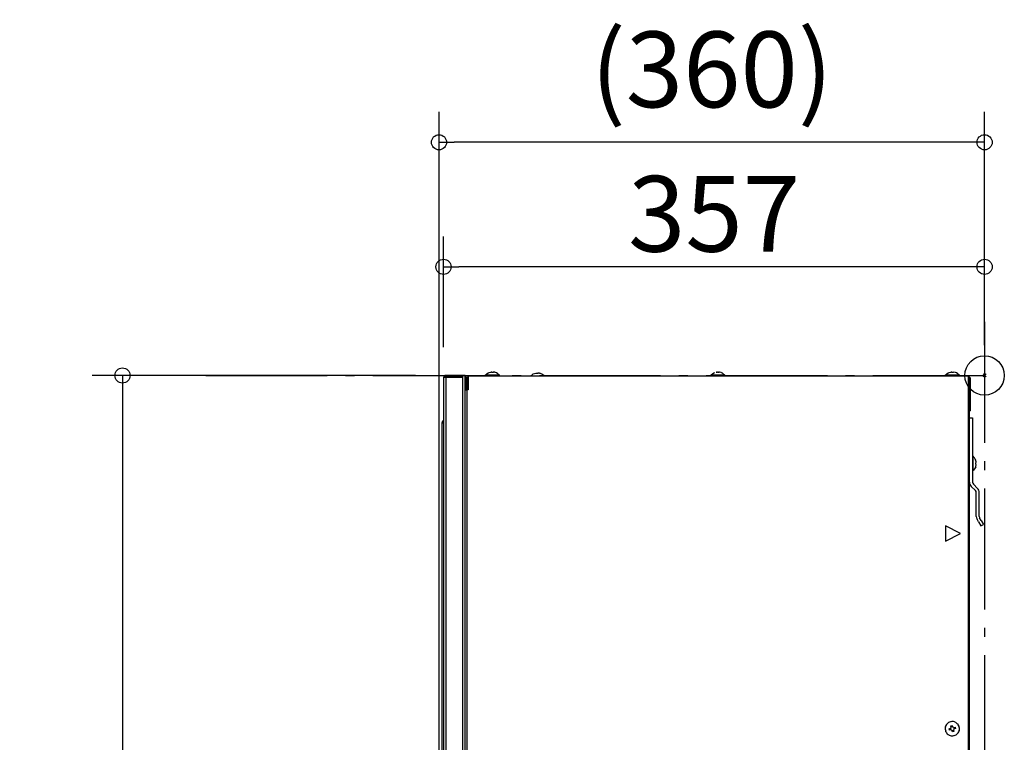
# Model space of a CAD drawing. Extents: x -1561 to 1913, y -1429 to 780.
# Drawn here: x -637 to 13, y -242 to 235 of the extents above; entities that cross this region are included whole.
import ezdxf

# ---------------------------------------------------------------- set-up
doc = ezdxf.new("R2010")
doc.units = 0
doc.header["$LTSCALE"] = 20
doc.header["$MEASUREMENT"] = 0
doc.header["$PDMODE"] = 3
doc.header["$PDSIZE"] = -2
doc.linetypes.add('DASHDOT', pattern=[5.5, 4, -0.6, 0.3, -0.6])
doc.layers.get('0').update_dxf_attribs({"linetype": 'CONTINUOUS'})
doc.layers.get('DEFPOINTS').update_dxf_attribs({"linetype": 'CONTINUOUS'})
for name, color, linetype in [('ARRANGE', 1, 'CONTINUOUS'), ('BASIS', 6, 'CONTINUOUS'), ('DETAIL', 5, 'CONTINUOUS'), ('OUTLINE', 3, 'CONTINUOUS'), ('SIZE', 32, 'CONTINUOUS')]:
    doc.layers.add(name, color=color, linetype=linetype)
doc.layers.get('0').off()
doc.styles.get("Standard").update_dxf_attribs({"font": 'SIMPLEX', "width": 0.9, "bigfont": 'BIGFONT'})
doc.dimstyles.get("Standard").update_dxf_attribs({"dimtxt": 0.18, "dimasz": 0.18, "dimexe": 0.18, "dimexo": 0.0625, "dimgap": 0.09, "dimtad": 0, "dimtih": 1, "dimtoh": 1, "dimdec": 4, "dimzin": 0, "dimdsep": 46, "dimtxsty": 'STANDARD', "dimcen": 0.09, "dimadec": 0, "dimazin": 0, "dimtfac": 1, "dimtdec": 4, "dimtofl": 0, "dimtmove": 0, "dimatfit": 3, "dimfxl": 1, "dimtolj": 1, "dimtzin": 0, "dimarcsym": 0})

# ---------------------------------------------------------------- blocks, each defined once
blk = doc.blocks.new('_ORIGIN')
at = {"color": 0, "linetype": 'ByBlock'}
blk.add_line((0, 0), (-1, 0), dxfattribs=at)
blk.add_circle((0, 0), 0.5, dxfattribs=at)
blk = doc.blocks.new('*D73')
at = {"layer": 'DEFPOINTS', "color": 0, "transparency": 16777216}
for p in [(-360, 153.83), (0, 0), (-360, -689.22)]:
    blk.add_point(p, dxfattribs=at)
at = {"layer": 'SIZE', "color": 0, "lineweight": -2, "transparency": 16777216}
for p, q in [((-360, -669.22), (-360, 173.83)), ((0, 20), (0, 173.83)), ((-10, 153.83), (-350, 153.83))]:
    blk.add_line(p, q, dxfattribs=at)
at = {"layer": 'SIZE', "color": 0, "lineweight": -2, "transparency": 16777216, "xscale": 10, "yscale": 10, "zscale": 10, "rotation": 180}
blk.add_blockref('_ORIGIN', (-360, 153.83), dxfattribs=at)
at = {"layer": 'SIZE', "color": 0, "lineweight": -2, "transparency": 16777216, "xscale": 10, "yscale": 10, "zscale": 10}
blk.add_blockref('_ORIGIN', (0, 153.83), dxfattribs=at)
at = {"layer": 'SIZE', "color": 0, "transparency": 16777216, "insert": (-180, 201.93), "char_height": 50, "attachment_point": 5}
blk.add_mtext('\\A1;(360)', dxfattribs=at)
blk = doc.blocks.new('*D74')
at = {"layer": 'DEFPOINTS', "color": 0, "transparency": 16777216}
for p in [(-357, 71.65), (0, 0), (-357, -1.42)]:
    blk.add_point(p, dxfattribs=at)
at = {"layer": 'SIZE', "color": 0, "lineweight": -2, "transparency": 16777216}
for p, q in [((-357, 18.58), (-357, 91.65)), ((0, 20), (0, 91.65)), ((-10, 71.65), (-347, 71.65))]:
    blk.add_line(p, q, dxfattribs=at)
at = {"layer": 'SIZE', "color": 0, "lineweight": -2, "transparency": 16777216, "xscale": 10, "yscale": 10, "zscale": 10, "rotation": 180}
blk.add_blockref('_ORIGIN', (-357, 71.65), dxfattribs=at)
at = {"layer": 'SIZE', "color": 0, "lineweight": -2, "transparency": 16777216, "xscale": 10, "yscale": 10, "zscale": 10}
blk.add_blockref('_ORIGIN', (0, 71.65), dxfattribs=at)
at = {"layer": 'SIZE', "color": 0, "transparency": 16777216, "insert": (-178.5, 106.65), "char_height": 50, "attachment_point": 5}
blk.add_mtext('\\A1;357', dxfattribs=at)
blk = doc.blocks.new('*D76')
at = {"layer": 'DEFPOINTS', "color": 0, "transparency": 16777216}
for p in [(-355.6, -0.02), (-568.86, -800.02), (-339.2, -800.02)]:
    blk.add_point(p, dxfattribs=at)
at = {"layer": 'SIZE', "color": 0, "lineweight": -2, "transparency": 16777216}
for p, q in [((-375.6, -0.02), (-588.86, -0.02)), ((-568.86, -10.02), (-568.86, -790.02)), ((-359.2, -800.02), (-588.86, -800.02))]:
    blk.add_line(p, q, dxfattribs=at)
at = {"layer": 'SIZE', "color": 0, "lineweight": -2, "transparency": 16777216, "xscale": 10, "yscale": 10, "zscale": 10}
for p, rotation in [((-568.86, -0.02), 90), ((-568.86, -800.02), 270)]:
    blk.add_blockref('_ORIGIN', p, dxfattribs=dict(at, rotation=rotation))
at = {"layer": 'SIZE', "color": 0, "transparency": 16777216, "insert": (-603.86, -400.02), "char_height": 50, "attachment_point": 5, "rotation": 90}
blk.add_mtext('\\A1;800', dxfattribs=at)

msp = doc.modelspace()

# ---------------------------------------------------------------- linework, layer by layer
at = {"layer": 'ARRANGE', "linetype": 'Continuous'}
msp.add_circle((0, 0), 13.00138232, dxfattribs=at)
msp.add_point((0, 0), dxfattribs=at)
at = {"layer": 'BASIS', "linetype": 'DASHDOT'}
for p, q in [((0, 35.44459662), (0, -878.64955565)), ((-513.75426717, 0), (0, 0))]:
    msp.add_line(p, q, dxfattribs=at)
at = {"layer": 'DETAIL'}
for p, q in [((-344.20000001, -1.41999364), (-344.20000001, 0)), ((-342.76000001, 0), (-344.20000001, 0)), ((-342.76000001, -9.62000012), (-342.76000001, 0)), ((-329.4860382, 0.08231962), (-329.11447143, 0.48966825)), ((-329.4860382, -0.22), (-329.4860382, 0.08231962)), ((-320.12611179, 0.08230726), (-329.4860382, 0.08231962)), ((-329.11447143, 0.48966825), (-328.38641357, 1.11341703)), ((-328.38641357, 1.11341703), (-327.57006835, 1.61521757)), ((-327.57006835, 1.61521757), (-326.89178466, 1.91154325)), ((-326.89178466, 1.91154325), (-325.85538462, 2.17932427)), ((-325.85538462, 2.17932427), (-325.77488708, 2.19181669)), ((-325.85538461, 2.17932427), (-325.77488708, 2.19181669)), ((-325.52328491, 2.21363676), (-325.77488708, 2.19181669)), ((-325.77488708, 2.19181669), (-325.52328491, 2.21363676)), ((-325.25228881, 2.20796049), (-325.35914611, 2.21363676)), ((-325.12162309, 2.11730254), (-325.25228881, 2.20796049)), ((-324.64045715, 1.91154325), (-325.02997046, 1.8907486)), ((-324.5340271, 1.91255033), (-324.64045715, 1.91154325)), ((-324.30754089, 1.90800321), (-324.5340271, 1.91255033)), ((-324.34771728, 2.20796049), (-324.25686645, 2.21354521)), ((-324.03806151, 1.8907486), (-324.30754089, 1.90800321)), ((-323.9634552, 2.20796049), (-324.03591918, 2.21275175)), ((-323.74461538, 2.17932427), (-323.8428955, 2.19428861)), ((-323.74461537, 2.17932427), (-323.8428955, 2.19428861)), ((-322.02993774, 1.61521757), (-322.65831155, 1.8907486)), ((-321.21357727, 1.11341703), (-322.02993774, 1.61521757)), ((-320.4855194, 0.48966825), (-321.21357727, 1.11341703)), ((-320.28427124, 0.2779373), (-320.4855194, 0.48966825)), ((-320.12611179, 0.08230726), (-320.28427124, 0.2779373)), ((-320.12611179, -0.21769274), (-320.12611179, 0.08230726)), ((-299.36732418, -0.22), (-298.58642578, 0.44901884)), ((-298.58642578, 0.44901884), (-297.7700653, 0.95081938)), ((-297.7700653, 0.95081938), (-296.88549804, 1.31834257)), ((-296.88549804, 1.31834257), (-296.00554192, 1.51492388)), ((-296.00554192, 1.51492388), (-295.90216064, 1.5477432)), ((-295.69953918, 1.50208891), (-295.58396573, 1.46775519)), ((-295.58396573, 1.46775519), (-295.69953918, 1.50208891)), ((-295.58396573, 1.18567786), (-295.58396573, 1.46775519)), ((-295.58396573, 1.46775519), (-295.58396573, 1.18567786)), ((-295.28668212, 1.19996488), (-295.58396573, 1.18567786)), ((-295.17977905, 1.20097196), (-295.28668212, 1.19996488)), ((-294.95230102, 1.19642485), (-295.17977905, 1.20097196)), ((-294.92686462, 1.54871977), (-295.0302124, 1.5435623)), ((-294.68163028, 1.17917952), (-294.95230102, 1.19642485)), ((-294.7251892, 1.5435623), (-294.81913757, 1.54835356)), ((-294.59707641, 1.52989042), (-294.7251892, 1.5435623)), ((-294.51124091, 1.51492388), (-294.59707641, 1.52989042)), ((-294.22996521, 1.49980009), (-294.36169433, 1.50117338)), ((-294.22996521, 1.49980009), (-294.13427734, 1.49174345)), ((-294.04659346, 1.46775519), (-294.13427734, 1.49174345)), ((-292.22534179, 0.9036392), (-292.95546808, 1.17917952)), ((-291.40762329, 0.40183866), (-292.22534179, 0.9036392)), ((-290.67835998, -0.22191012), (-291.40762329, 0.40183866)), ((-180.68604278, 0.08231962), (-180.51572418, 0.2779373)), ((-171.32611179, 0.08230726), (-180.68604278, 0.08231962)), ((-180.68604278, -0.22), (-180.68604278, 0.08231962)), ((-180.51572418, 0.2779373), (-180.31447982, 0.48966825)), ((-180.31447982, 0.48966825), (-179.58642578, 1.11341703)), ((-179.58642578, 1.11341703), (-178.7700653, 1.61521757)), ((-178.7700653, 1.61521757), (-178.09178924, 1.91154325)), ((-177.29883731, 0.08230726), (-178.52217829, 0.08230726)), ((-177.05538461, 2.17932426), (-176.97488021, 2.19181669)), ((-177.05538461, 2.17932426), (-176.97488021, 2.19181669)), ((-176.72328186, 2.21363676), (-176.97488021, 2.19181669)), ((-176.97488021, 2.19181669), (-176.72328186, 2.21363676)), ((-176.45228576, 2.20796049), (-176.55915069, 2.21363676)), ((-176.32162309, 2.11730253), (-176.45228576, 2.20796049)), ((-175.84045028, 1.91154325), (-176.22997046, 1.8907486)), ((-175.73402023, 1.91255033), (-175.84045028, 1.91154325)), ((-175.50754928, 1.90800321), (-175.73402023, 1.91255033)), ((-175.54771423, 2.20796049), (-175.45686721, 2.21354521)), ((-175.23806151, 1.8907486), (-175.50754928, 1.90800321)), ((-175.16345214, 2.20796049), (-175.23591613, 2.21275175)), ((-174.94461537, 2.17932426), (-175.04290008, 2.19428861)), ((-174.12724395, 1.9827501), (-174.94461537, 2.17932426)), ((-173.85831155, 1.8907486), (-173.22993469, 1.61521757)), ((-173.22993469, 1.61521757), (-172.41357421, 1.11341703)), ((-172.41357421, 1.11341703), (-171.68552017, 0.48966825)), ((-171.68552017, 0.48966825), (-171.52083969, 0.30985868)), ((-171.52083969, 0.30985868), (-171.32611179, 0.08230726)), ((-171.32611179, -0.22), (-171.32611179, 0.08230726)), ((-25.98604583, 0.08231962), (-25.81572723, 0.2779373)), ((-25.98604583, -0.22), (-25.98604583, 0.08231962)), ((-16.62611179, 0.08230726), (-25.98604583, 0.08231962)), ((-25.81572723, 0.2779373), (-25.61447906, 0.48966825)), ((-25.61447906, 0.48966825), (-24.88642883, 1.11341703)), ((-24.88642883, 1.11341703), (-24.07006073, 1.61521757)), ((-24.07006073, 1.61521757), (-23.39179229, 1.91154325)), ((-23.39179229, 1.91154325), (-22.35538461, 2.17932426)), ((-22.35538462, 2.17932426), (-22.27487945, 2.19181669)), ((-22.35538461, 2.17932426), (-22.27487945, 2.19181669)), ((-22.02328491, 2.21363676), (-22.27487945, 2.19181669)), ((-22.27487945, 2.19181669), (-22.02328491, 2.21363676)), ((-21.75228118, 2.20796049), (-21.85914611, 2.21363676)), ((-21.6216231, 2.11730253), (-21.75228118, 2.20796049)), ((-21.14044952, 1.91154325), (-21.52997046, 1.8907486)), ((-21.03401947, 1.91255033), (-21.14044952, 1.91154325)), ((-20.80754852, 1.90800321), (-21.03401947, 1.91255033)), ((-20.84771728, 2.20796049), (-20.75686645, 2.21354521)), ((-20.53806151, 1.8907486), (-20.80754852, 1.90800321)), ((-20.4634552, 2.20796049), (-20.53591918, 2.21275175)), ((-20.24461538, 2.17932426), (-20.3428955, 2.19428861)), ((-19.15831155, 1.8907486), (-20.24461537, 2.17932426)), ((-18.52993774, 1.61521757), (-19.15831155, 1.8907486)), ((-17.71357727, 1.11341703), (-18.52993774, 1.61521757)), ((-16.9855194, 0.48966825), (-17.71357727, 1.11341703)), ((-16.78427887, 0.2779373), (-16.9855194, 0.48966825)), ((-16.62611179, 0.08230726), (-16.78427887, 0.2779373)), ((-16.62611179, -0.22), (-16.62611179, 0.08230726)), ((-355.6, -1.42), (-357, -1.42)), ((-357, -1.42), (-357, -777.92)), ((-344.19998773, -0.02), (-355.60000001, -0.02)), ((-344.19998773, -0.72), (-355.60000001, -0.72)), ((-344.20000001, -1.42), (-355.60000001, -1.42)), ((-355.6, -1.42), (-355.6, -777.92)), ((-344.20000001, -390), (-344.20000001, -1.41999364)), ((-342.76000001, -0.02), (-342.76000001, -0.32443827)), ((-342.75999182, -0.3244426), (-342.50505065, -0.43004)), ((-342.50505065, -0.43004), (-342.09500001, -1.42)), ((-342.09500001, -1.42), (-342.09500001, -4.42)), ((-342.09500001, -7.42), (-342.09500001, -4.42)), ((-341.58995056, -1.33003389), (-342, -2.32)), ((-342, -9.62001268), (-342, -2.32)), ((-340.7999951, -1.00283724), (-341.58995056, -1.33003389)), ((-341.09498596, -1.82502901), (-341.3, -2.32)), ((-341.3, -9.62001268), (-341.3, -2.32)), ((-340.79999325, -1.70283956), (-341.09498596, -1.82502901)), ((-340.8, -0.22), (-10.8, -0.22)), ((-340.8, -0.22), (-340.8, -1.62)), ((-340.8, -1.62), (-340.8, -9.62)), ((-10.80000893, -1.62), (-10.7, -1.62)), ((-10.8, -0.22), (-10.8, -1.62)), ((-10.8, -1.62), (-10.8, -792.62)), ((-10.7, -0.92), (-10.79999848, -0.92)), ((-10, -2.32), (-10, -4.61999097)), ((-10, -4.61999097), (-10, -19.42)), ((-10, -19.41997509), (-10, -4.62)), ((-9.3, -19.42), (-9.3, -2.32)), ((-342.8, -9.62), (-341.4, -9.62)), ((-342.76000001, -390), (-342.76000001, -9.62000012)), ((-342.09500001, -7.42), (-342.09500001, -9.62001252)), ((-340.8, -9.62), (-341.4, -9.62)), ((-341.4, -774.02), (-341.4, -9.62)), ((-10, -773.22), (-10, -19.41997509)), ((-9.3, -23.42), (-9.3, -19.42)), ((-9.3, -23.42), (-10, -23.42)), ((-357.91821288, -30.62391817), (-357.99999999, -31.05806124)), ((-357.99999999, -31.62234085), (-357.99999999, -31.05806124)), ((-357.99999999, -509.51246798), (-357.99999999, -31.62234085)), ((-357.64279174, -30.25395357), (-357.91821288, -30.62391817)), ((-357.23062133, -30.04695284), (-357.64279174, -30.25395357)), ((-356.99999999, -30.02000582), (-357.23062133, -30.04695284)), ((-356.99999999, -31.82702255), (-356.99999999, -30.02000582)), ((-356.99999999, -31.82702255), (-356.99999999, -330.27305758)), ((-10.00000001, -28.07531326), (-8.00000001, -28.07531326)), ((-8.00000001, -28.07531326), (-8.00000001, -31.07531326)), ((-8.00000001, -31.07531326), (-8.00000001, -70.37115021)), ((-8, -53.37532198), (-7.5, -53.37532198)), ((-7.40277099, -53.48161471), (-7.5, -53.37532198)), ((-7.5, -62.77531588), (-7.5, -53.37532198)), ((-7.40277099, -53.48161471), (-7.5, -53.37532198)), ((-7.24117279, -53.65129244), (-7.40277099, -53.48161471)), ((-7.24117279, -53.65129244), (-7.40277099, -53.48161471)), ((-6.63335418, -54.41133272), (-7.24117279, -53.65129244)), ((-6.90870666, -54.06703341), (-7.24117279, -53.65129244)), ((-6.14592742, -55.25322115), (-6.63335418, -54.41133272)), ((-6.35800933, -54.88691866), (-6.63335418, -54.41133272)), ((-5.87754221, -55.92531326), (-6.14592742, -55.25322115)), ((-5.86664581, -55.92530977), (-6.14592742, -55.25322115)), ((-5.57244873, -57.23957979), (-5.58575949, -57.13326723)), ((-5.57244873, -57.23957979), (-5.56340026, -57.34077608)), ((-5.5597763, -57.41020357), (-5.57244873, -57.23957979)), ((-5.56575775, -57.5583359), (-5.55919647, -57.47926485)), ((-8, -62.77531588), (-7.5, -62.77531588)), ((-8, -62.77531588), (-7.5, -62.77531588)), ((-7.40277099, -62.66899264), (-7.5, -62.77531588)), ((-7.40277099, -62.66899264), (-7.5, -62.77531588)), ((-7.24117279, -62.49934542), (-7.40277099, -62.66899264)), ((-7.24117279, -62.49934542), (-7.40277099, -62.66899264)), ((-6.63335418, -61.73930514), (-7.24117279, -62.49934542)), ((-6.63335418, -61.73930514), (-6.90870666, -62.08360445)), ((-6.14592742, -60.89741671), (-6.63335418, -61.73930514)), ((-6.14592742, -60.89741671), (-6.63335418, -61.73930514)), ((-5.87754221, -60.22531326), (-6.14592742, -60.89741671)), ((-5.55919647, -58.67134249), (-5.58575949, -58.54852259)), ((-5.58575949, -59.01735931), (-5.56972503, -58.88472139)), ((-5.56972503, -58.88472139), (-5.5597763, -58.74043429)), ((-5.56340026, -58.80983126), (-5.56972503, -58.88472139)), ((-6.08578644, -75.94221802), (-8.82842713, -73.19957733)), ((-7.41421357, -71.78536377), (-4.67157288, -74.52800446)), ((-5.50000001, -93.00620769), (-5.50000001, -77.35643158)), ((-3.50000001, -93.00620769), (-3.50000001, -77.35643158)), ((-4.00000001, -96.67608067), (-4.99944194, -94.94370766)), ((-4.00000001, -96.67608067), (-2.50000001, -99.27415688)), ((-2.2679492, -95.67608067), (-3.2679492, -93.94402986)), ((-2.2679492, -95.67608067), (-0.7679492, -98.27415688)), ((-15.8, -104.27415688), (-25.8, -99.27415688)), ((-25.8, -99.27415688), (-25.8, -109.27415688)), ((-2.50000001, -99.27415688), (-0.7679492, -98.27415688)), ((-25.8, -109.27415688), (-15.8, -104.27415688)), ((-25.83756955, -231.8950663), (-25.75202727, -231.61352958)), ((-25.14496862, -230.41699865), (-24.96829395, -230.18169785)), ((-23.94750037, -229.29772591), (-23.74211023, -229.10426873)), ((-23.4535126, -233.16581807), (-22.39390994, -232.88899992)), ((-23.20074869, -234.13334606), (-23.4535126, -233.16581807)), ((-22.14114603, -233.8565279), (-23.20074869, -234.13334606)), ((-22.56148816, -232.93277924), (-22.42288971, -233.41334688)), ((-22.42288971, -233.41334688), (-22.30872425, -233.90030723)), ((-22.39390994, -232.88899992), (-22.31625366, -232.86171114)), ((-22.31625366, -232.86171114), (-22.18752288, -232.77841341)), ((-22.31334606, -231.21925131), (-21.34581807, -230.9664874)), ((-22.02779388, -232.31895601), (-22.31334606, -231.21925131)), ((-22.18752288, -232.77841341), (-22.08885192, -232.65794527)), ((-21.99585723, -233.84065401), (-22.14114603, -233.8565279)), ((-21.59335327, -231.99711764), (-22.08030723, -232.11127575)), ((-22.02065277, -232.42415011), (-22.02779388, -232.31895601)), ((-21.11277924, -231.85851184), (-21.59335327, -231.99711764)), ((-21.34581807, -230.9664874), (-21.06899992, -232.02609006)), ((-20.95841217, -232.23248446), (-20.855484, -232.32039034)), ((-20.57969665, -233.83862459), (-20.5634721, -233.96114603)), ((-20.5328598, -233.62344515), (-20.56796264, -233.72703707)), ((-20.53993988, -232.39764559), (-20.45885397, -232.3834721)), ((-20.41248321, -233.46157992), (-20.47663116, -233.53070223)), ((-20.45885397, -232.3834721), (-19.39925131, -232.10665394)), ((-20.30064392, -233.38623201), (-20.41248321, -233.46157992)), ((-20.20609006, -233.35100008), (-20.30064392, -233.38623201)), ((-20.17711639, -232.82664644), (-20.29127575, -232.33969277)), ((-19.1464874, -233.07418193), (-20.20609006, -233.35100008)), ((-20.03851184, -233.30722076), (-20.17711639, -232.82664644)), ((-19.39925131, -232.10665394), (-19.1464874, -233.07418193)), ((-19.31356372, -228.91606037), (-19.04332982, -228.99720487)), ((-17.99552845, -229.84899018), (-17.7693447, -230.01766649)), ((-17.03664785, -231.14166017), (-16.92120872, -231.41231533)), ((-25.56335215, -235.09833983), (-25.67879128, -234.82768467)), ((-24.62960848, -236.43718365), (-24.83065529, -236.22233351)), ((-23.28643628, -237.32393963), (-23.55667018, -237.24279513)), ((-21.6415863, -234.00752413), (-21.76205444, -233.9088608)), ((-21.56622314, -234.11935579), (-21.6415863, -234.00752413)), ((-21.53100008, -234.21390994), (-21.56622314, -234.11935579)), ((-21.25418193, -235.2735126), (-21.53100008, -234.21390994)), ((-21.48722076, -234.38148816), (-21.00665283, -234.24289095)), ((-20.28665394, -235.02074869), (-21.25418193, -235.2735126)), ((-21.00665283, -234.24289095), (-20.51969277, -234.12872425)), ((-20.5634721, -233.96114603), (-20.28665394, -235.02074869)), ((-18.61139227, -236.97504714), (-18.85788977, -237.13573127)), ((-17.45503138, -235.82300135), (-17.63170605, -236.05830215)), ((-16.81498662, -234.34625139), (-16.84797272, -234.62647042))]:
    msp.add_line(p, q, dxfattribs=at)
for centre, radius, start, end in [((-355.6, -1.42), 1.4, 90, 180), ((-355.6, -1.42), 0.7, 90, 180), ((-10.7, -2.32), 1.4, 0, 90), ((-10.7, -2.32), 0.7, 0, 90), ((-12.0225, -58.07531326), 6.15796283, 356.2756418239, 3.7243581761), ((-6.00000001, -70.37115021), 4, 180, 225), ((-6.00000001, -70.37115021), 2, 180, 225), ((-7.50000001, -77.35643158), 2, 0, 45), ((-7.50000001, -77.35643158), 4, 0, 45), ((-1.50000001, -93.00620769), 4, 180, 208.9715317988), ((-1.49935754, -93.00879699), 2.00064414, 179.9258458557, 207.8699266403), ((-21.3, -233.12), 4.7, 164.8928972864, 181.3052847401), ((-21.26388834, -233.29063671), 4.67481384, 182.5873054405, 199.195556534), ((-21.3, -233.12), 4.7, 144.8928972864, 161.3052847401), ((-21.42971989, -233.23659197), 4.67481384, 122.5873054406, 139.195556534), ((-21.3, -233.12), 4.7, 104.8928972864, 121.3052847401), ((-21.3, -233.12), 4.7, 84.8928972864, 101.3052847401), ((-21.46583155, -233.06595526), 4.67481384, 62.5873054405, 79.195556534), ((-21.4373463, -233.01249683), 4.67481384, 42.5873054406, 59.195556534), ((-21.3, -233.12), 4.7, 24.8928972864, 41.3052847401), ((-21.3, -233.12), 4.7, 4.8928972865, 21.3052847402), ((-21.27557267, -232.94730303), 4.67481384, 342.5873054405, 359.195556534), ((-21.3, -233.12), 4.7, 204.8928972864, 221.3052847401), ((-21.3, -233.12), 4.7, 224.8928972865, 241.3052847402), ((-21.13416845, -233.17404474), 4.67481384, 242.5873054406, 259.195556534), ((-21.12568492, -233.11406771), 4.67481384, 262.5873054406, 279.1955565341), ((-21.13822637, -233.0548062), 4.67481384, 282.5873054405, 299.195556534), ((-21.3, -233.12), 4.7, 304.8928972864, 321.3052847401), ((-21.3, -233.12), 4.7, 324.8928972864, 341.3052847401)]:
    msp.add_arc(centre, radius, start, end, dxfattribs=at)
for points, knots in [([(-325.02997046, 1.8907486), (-325.04990425, 1.94515978), (-325.07795312, 2.02172176), (-325.1118237, 2.09585454), (-325.12162309, 2.11730254)], [0, 0, 0, 0, 0.17373161889, 0.24445781043, 0.24445781043, 0.24445781043, 0.24445781043]), ([(-324.43099687, 2.17932427), (-324.4583571, 2.13180792), (-324.50660221, 2.04802085), (-324.52574176, 1.9534774), (-324.5340271, 1.91255033)], [0, 0, 0, 0, 0.163115472, 0.28762657742, 0.28762657742, 0.28762657742, 0.28762657742]), ([(-324.03806151, 1.8907486), (-324.05614177, 1.93694288), (-324.09515966, 2.03663186), (-324.14848105, 2.12949332), (-324.17709417, 2.17932427)], [0, 0, 0, 0, 0.14861255099, 0.32071148259, 0.32071148259, 0.32071148259, 0.32071148259]), ([(-322.65831155, 1.8907486), (-322.83601611, 1.95157738), (-323.19135874, 2.07321217), (-323.5602195, 2.14395799), (-323.74461537, 2.17932427)], [0, 0, 0, 0, 0.5627117954, 1.1252130267, 1.1252130267, 1.1252130267, 1.1252130267]), ([(-294.58765421, 1.46775519), (-294.60707568, 1.41759494), (-294.64366187, 1.32310293), (-294.66950551, 1.2251398), (-294.68163028, 1.17917952)], [0, 0, 0, 0, 0.16121706335, 0.30370114289, 0.30370114289, 0.30370114289, 0.30370114289]), ([(-292.95546808, 1.17917952), (-293.13397092, 1.2400099), (-293.49094634, 1.36166032), (-293.86138822, 1.43239224), (-294.04659346, 1.46775519)], [0, 0, 0, 0, 0.5649825334, 1.129869261, 1.129869261, 1.129869261, 1.129869261]), ([(-176.22997046, 1.8907486), (-176.24990425, 1.94515978), (-176.27795312, 2.02172176), (-176.3118237, 2.09585454), (-176.32162309, 2.11730253)], [0, 0, 0, 0, 0.17373161889, 0.24445781043, 0.24445781043, 0.24445781043, 0.24445781043]), ([(-175.63099687, 2.17932426), (-175.65835699, 2.131808), (-175.7066018, 2.04802127), (-175.72573686, 1.95347744), (-175.73402023, 1.91255033)], [0, 0, 0, 0, 0.16311470649, 0.2876245576, 0.2876245576, 0.2876245576, 0.2876245576]), ([(-175.23806151, 1.8907486), (-175.25614177, 1.93694287), (-175.29515966, 2.03663186), (-175.34848105, 2.12949332), (-175.37709417, 2.17932426)], [0, 0, 0, 0, 0.14861255098, 0.32071148259, 0.32071148259, 0.32071148259, 0.32071148259]), ([(-173.85831155, 1.8907486), (-173.90286455, 1.90687722), (-173.99196537, 1.93913258), (-174.08215284, 1.9682115), (-174.12724395, 1.9827501)], [0, 0, 0, 0, 0.14213516608, 0.28425373468, 0.28425373468, 0.28425373468, 0.28425373468]), ([(-21.52997046, 1.8907486), (-21.54990425, 1.94515978), (-21.57795312, 2.02172175), (-21.6118237, 2.09585454), (-21.6216231, 2.11730253)], [0, 0, 0, 0, 0.17373161889, 0.24445781043, 0.24445781043, 0.24445781043, 0.24445781043]), ([(-20.93099688, 2.17932426), (-20.95835698, 2.13180801), (-21.00660175, 2.04802132), (-21.02573631, 1.95347744), (-21.03401947, 1.91255033)], [0, 0, 0, 0, 0.16311462086, 0.28762433132, 0.28762433132, 0.28762433132, 0.28762433132]), ([(-20.53806151, 1.8907486), (-20.55614177, 1.93694287), (-20.59515966, 2.03663186), (-20.64848105, 2.12949332), (-20.67709417, 2.17932426)], [0, 0, 0, 0, 0.14861255099, 0.32071148259, 0.32071148259, 0.32071148259, 0.32071148259]), ([(-5.58575949, -57.13326723), (-5.61987478, -56.92844398), (-5.68810811, -56.51878107), (-5.81439582, -56.12314115), (-5.87754221, -55.92531326)], [0, 0, 0, 0, 0.6220395691, 1.2441289757, 1.2441289757, 1.2441289757, 1.2441289757]), ([(-5.87754221, -57.67531326), (-5.82152484, -57.66494187), (-5.74335744, -57.65046947), (-5.66600487, -57.63219412), (-5.64408573, -57.62701549)], [0, 0, 0, 0, 0.17086391741, 0.2384258634, 0.2384258634, 0.2384258634, 0.2384258634]), ([(-5.58575949, -58.54852259), (-5.63586147, -58.53330548), (-5.73193143, -58.50412687), (-5.83041794, -58.48463825), (-5.87754221, -58.47531326)], [0, 0, 0, 0, 0.15697212118, 0.30099221877, 0.30099221877, 0.30099221877, 0.30099221877]), ([(-5.87754221, -60.22531326), (-5.81439582, -60.02748538), (-5.68810811, -59.63184546), (-5.61987478, -59.22218256), (-5.58575949, -59.01735931)], [0, 0, 0, 0, 0.6220893976, 1.2441289576, 1.2441289576, 1.2441289576, 1.2441289576]), ([(-5.59096712, -58.54634237), (-5.59449622, -58.54518396), (-5.62272908, -58.53591669), (-5.65096193, -58.52664941), (-5.67566567, -58.51854055)], [0, 0, 0, 0, 0.011143093585, 0.089144748679, 0.089144748679, 0.089144748679, 0.089144748679]), ([(-25.99878041, -233.22706387), (-25.98898141, -233.27305316), (-25.96937701, -233.36506171), (-25.94575268, -233.45612104), (-25.93393665, -233.50166553)], [0, 0, 0, 0, 0.14104605852, 0.28218407046, 0.28218407046, 0.28218407046, 0.28218407046]), ([(-22.22137198, -228.51119607), (-22.26537434, -228.52977744), (-22.35699585, -228.56846747), (-22.45633222, -228.57466274), (-22.50796107, -228.57788265)], [0, 0, 0, 0, 0.14222101974, 0.29613189245, 0.29613189245, 0.29613189245, 0.29613189245]), ([(-20.58950267, -228.47401318), (-20.63720657, -228.47642426), (-20.73653539, -228.4814446), (-20.83199996, -228.45329121), (-20.88161648, -228.43865882)], [0, 0, 0, 0, 0.14222101974, 0.29613189245, 0.29613189245, 0.29613189245, 0.29613189245]), ([(-16.60121959, -233.01293613), (-16.61187774, -232.96637564), (-16.63407007, -232.86942762), (-16.62292164, -232.77052459), (-16.61712738, -232.71912097)], [0, 0, 0, 0, 0.14222101974, 0.29613189245, 0.29613189245, 0.29613189245, 0.29613189245]), ([(-22.01049733, -237.76598682), (-21.96350514, -237.76432265), (-21.86949013, -237.7609932), (-21.77571188, -237.75354006), (-21.72880748, -237.74981227)], [0, 0, 0, 0, 0.14104605852, 0.28218407046, 0.28218407046, 0.28218407046, 0.28218407046]), ([(-20.37862802, -237.72880393), (-20.33503899, -237.71116785), (-20.24783252, -237.67588416), (-20.16225891, -237.63680645), (-20.11945817, -237.61726122)], [0, 0, 0, 0, 0.14104605852, 0.28218407046, 0.28218407046, 0.28218407046, 0.28218407046])]:
    msp.add_open_spline(points, degree=3, knots=knots, dxfattribs=at)
at = {"layer": 'OUTLINE'}
for p, q in [((-344.20000001, -1.41999364), (-344.20000001, 0)), ((-342.76000001, 0), (-344.20000001, 0)), ((-342.76000001, -9.62000012), (-342.76000001, 0)), ((-329.4860382, 0.08231962), (-329.11447143, 0.48966825)), ((-329.4860382, -0.22), (-329.4860382, 0.08231962)), ((-320.12611179, 0.08230726), (-329.4860382, 0.08231962)), ((-329.11447143, 0.48966825), (-328.38641357, 1.11341703)), ((-328.38641357, 1.11341703), (-327.57006835, 1.61521757)), ((-327.57006835, 1.61521757), (-326.89178466, 1.91154325)), ((-326.89178466, 1.91154325), (-325.85538462, 2.17932427)), ((-325.85538462, 2.17932427), (-325.77488708, 2.19181669)), ((-325.85538461, 2.17932427), (-325.77488708, 2.19181669)), ((-325.52328491, 2.21363676), (-325.77488708, 2.19181669)), ((-325.77488708, 2.19181669), (-325.52328491, 2.21363676)), ((-325.25228881, 2.20796049), (-325.35914611, 2.21363676)), ((-325.12162309, 2.11730254), (-325.25228881, 2.20796049)), ((-324.64045715, 1.91154325), (-325.02997046, 1.8907486)), ((-324.5340271, 1.91255033), (-324.64045715, 1.91154325)), ((-324.30754089, 1.90800321), (-324.5340271, 1.91255033)), ((-324.34771728, 2.20796049), (-324.25686645, 2.21354521)), ((-324.03806151, 1.8907486), (-324.30754089, 1.90800321)), ((-323.9634552, 2.20796049), (-324.03591918, 2.21275175)), ((-323.74461538, 2.17932427), (-323.8428955, 2.19428861)), ((-323.74461537, 2.17932427), (-323.8428955, 2.19428861)), ((-322.02993774, 1.61521757), (-322.65831155, 1.8907486)), ((-321.21357727, 1.11341703), (-322.02993774, 1.61521757)), ((-320.4855194, 0.48966825), (-321.21357727, 1.11341703)), ((-320.28427124, 0.2779373), (-320.4855194, 0.48966825)), ((-320.12611179, 0.08230726), (-320.28427124, 0.2779373)), ((-320.12611179, -0.21769274), (-320.12611179, 0.08230726)), ((-299.36732418, -0.22), (-298.58642578, 0.44901884)), ((-298.58642578, 0.44901884), (-297.7700653, 0.95081938)), ((-297.7700653, 0.95081938), (-296.88549804, 1.31834257)), ((-296.88549804, 1.31834257), (-296.00554192, 1.51492388)), ((-296.00554192, 1.51492388), (-295.90216064, 1.5477432)), ((-295.69953918, 1.50208891), (-295.58396573, 1.46775519)), ((-295.58396573, 1.46775519), (-295.69953918, 1.50208891)), ((-295.58396573, 1.18567786), (-295.58396573, 1.46775519)), ((-295.58396573, 1.46775519), (-295.58396573, 1.18567786)), ((-295.28668212, 1.19996488), (-295.58396573, 1.18567786)), ((-295.17977905, 1.20097196), (-295.28668212, 1.19996488)), ((-294.95230102, 1.19642485), (-295.17977905, 1.20097196)), ((-294.92686462, 1.54871977), (-295.0302124, 1.5435623)), ((-294.68163028, 1.17917952), (-294.95230102, 1.19642485)), ((-294.7251892, 1.5435623), (-294.81913757, 1.54835356)), ((-294.59707641, 1.52989042), (-294.7251892, 1.5435623)), ((-294.51124091, 1.51492388), (-294.59707641, 1.52989042)), ((-294.22996521, 1.49980009), (-294.36169433, 1.50117338)), ((-294.22996521, 1.49980009), (-294.13427734, 1.49174345)), ((-294.04659346, 1.46775519), (-294.13427734, 1.49174345)), ((-292.22534179, 0.9036392), (-292.95546808, 1.17917952)), ((-291.40762329, 0.40183866), (-292.22534179, 0.9036392)), ((-290.67835998, -0.22191012), (-291.40762329, 0.40183866)), ((-180.68604278, 0.08231962), (-180.51572418, 0.2779373)), ((-171.32611179, 0.08230726), (-180.68604278, 0.08231962)), ((-180.68604278, -0.22), (-180.68604278, 0.08231962)), ((-180.51572418, 0.2779373), (-180.31447982, 0.48966825)), ((-180.31447982, 0.48966825), (-179.58642578, 1.11341703)), ((-179.58642578, 1.11341703), (-178.7700653, 1.61521757)), ((-178.7700653, 1.61521757), (-178.09178924, 1.91154325)), ((-177.29883731, 0.08230726), (-178.52217829, 0.08230726)), ((-177.05538461, 2.17932426), (-176.97488021, 2.19181669)), ((-177.05538461, 2.17932426), (-176.97488021, 2.19181669)), ((-176.72328186, 2.21363676), (-176.97488021, 2.19181669)), ((-176.97488021, 2.19181669), (-176.72328186, 2.21363676)), ((-176.45228576, 2.20796049), (-176.55915069, 2.21363676)), ((-176.32162309, 2.11730253), (-176.45228576, 2.20796049)), ((-175.84045028, 1.91154325), (-176.22997046, 1.8907486)), ((-175.73402023, 1.91255033), (-175.84045028, 1.91154325)), ((-175.50754928, 1.90800321), (-175.73402023, 1.91255033)), ((-175.54771423, 2.20796049), (-175.45686721, 2.21354521)), ((-175.23806151, 1.8907486), (-175.50754928, 1.90800321)), ((-175.16345214, 2.20796049), (-175.23591613, 2.21275175)), ((-174.94461537, 2.17932426), (-175.04290008, 2.19428861)), ((-174.12724395, 1.9827501), (-174.94461537, 2.17932426)), ((-173.85831155, 1.8907486), (-173.22993469, 1.61521757)), ((-173.22993469, 1.61521757), (-172.41357421, 1.11341703)), ((-172.41357421, 1.11341703), (-171.68552017, 0.48966825)), ((-171.68552017, 0.48966825), (-171.52083969, 0.30985868)), ((-171.52083969, 0.30985868), (-171.32611179, 0.08230726)), ((-171.32611179, -0.22), (-171.32611179, 0.08230726)), ((-25.98604583, 0.08231962), (-25.81572723, 0.2779373)), ((-25.98604583, -0.22), (-25.98604583, 0.08231962)), ((-16.62611179, 0.08230726), (-25.98604583, 0.08231962)), ((-25.81572723, 0.2779373), (-25.61447906, 0.48966825)), ((-25.61447906, 0.48966825), (-24.88642883, 1.11341703)), ((-24.88642883, 1.11341703), (-24.07006073, 1.61521757)), ((-24.07006073, 1.61521757), (-23.39179229, 1.91154325)), ((-23.39179229, 1.91154325), (-22.35538461, 2.17932426)), ((-22.35538462, 2.17932426), (-22.27487945, 2.19181669)), ((-22.35538461, 2.17932426), (-22.27487945, 2.19181669)), ((-22.02328491, 2.21363676), (-22.27487945, 2.19181669)), ((-22.27487945, 2.19181669), (-22.02328491, 2.21363676)), ((-21.75228118, 2.20796049), (-21.85914611, 2.21363676)), ((-21.6216231, 2.11730253), (-21.75228118, 2.20796049)), ((-21.14044952, 1.91154325), (-21.52997046, 1.8907486)), ((-21.03401947, 1.91255033), (-21.14044952, 1.91154325)), ((-20.80754852, 1.90800321), (-21.03401947, 1.91255033)), ((-20.84771728, 2.20796049), (-20.75686645, 2.21354521)), ((-20.53806151, 1.8907486), (-20.80754852, 1.90800321)), ((-20.4634552, 2.20796049), (-20.53591918, 2.21275175)), ((-20.24461538, 2.17932426), (-20.3428955, 2.19428861)), ((-19.15831155, 1.8907486), (-20.24461537, 2.17932426)), ((-18.52993774, 1.61521757), (-19.15831155, 1.8907486)), ((-17.71357727, 1.11341703), (-18.52993774, 1.61521757)), ((-16.9855194, 0.48966825), (-17.71357727, 1.11341703)), ((-16.78427887, 0.2779373), (-16.9855194, 0.48966825)), ((-16.62611179, 0.08230726), (-16.78427887, 0.2779373)), ((-16.62611179, -0.22), (-16.62611179, 0.08230726)), ((-355.6, -1.42), (-357, -1.42)), ((-357, -1.42), (-357, -777.92)), ((-344.19998773, -0.02), (-355.60000001, -0.02)), ((-344.19998773, -0.72), (-355.60000001, -0.72)), ((-344.20000001, -1.42), (-355.60000001, -1.42)), ((-355.6, -1.42), (-355.6, -777.92)), ((-344.20000001, -390), (-344.20000001, -1.41999364)), ((-342.76000001, -0.02), (-342.76000001, -0.32443827)), ((-342.75999182, -0.3244426), (-342.50505065, -0.43004)), ((-342.50505065, -0.43004), (-342.09500001, -1.42)), ((-342.09500001, -1.42), (-342.09500001, -4.42)), ((-342.09500001, -7.42), (-342.09500001, -4.42)), ((-341.58995056, -1.33003389), (-342, -2.32)), ((-342, -9.62001268), (-342, -2.32)), ((-340.7999951, -1.00283724), (-341.58995056, -1.33003389)), ((-341.09498596, -1.82502901), (-341.3, -2.32)), ((-341.3, -9.62001268), (-341.3, -2.32)), ((-340.79999325, -1.70283956), (-341.09498596, -1.82502901)), ((-340.8, -0.22), (-10.8, -0.22)), ((-340.8, -0.22), (-340.8, -1.62)), ((-340.8, -1.62), (-340.8, -9.62)), ((-10.80000893, -1.62), (-10.7, -1.62)), ((-10.8, -0.22), (-10.8, -1.62)), ((-10.8, -1.62), (-10.8, -792.62)), ((-10.7, -0.92), (-10.79999848, -0.92)), ((-10, -2.32), (-10, -4.61999097)), ((-10, -4.61999097), (-10, -19.42)), ((-10, -19.41997509), (-10, -4.62)), ((-9.3, -19.42), (-9.3, -2.32)), ((-342.8, -9.62), (-341.4, -9.62)), ((-342.76000001, -390), (-342.76000001, -9.62000012)), ((-342.09500001, -7.42), (-342.09500001, -9.62001252)), ((-340.8, -9.62), (-341.4, -9.62)), ((-341.4, -774.02), (-341.4, -9.62)), ((-10, -773.22), (-10, -19.41997509)), ((-9.3, -23.42), (-9.3, -19.42)), ((-9.3, -23.42), (-10, -23.42)), ((-357.91821288, -30.62391817), (-357.99999999, -31.05806124)), ((-357.99999999, -31.62234085), (-357.99999999, -31.05806124)), ((-357.99999999, -509.51246798), (-357.99999999, -31.62234085)), ((-357.64279174, -30.25395357), (-357.91821288, -30.62391817)), ((-357.23062133, -30.04695284), (-357.64279174, -30.25395357)), ((-356.99999999, -30.02000582), (-357.23062133, -30.04695284)), ((-356.99999999, -31.82702255), (-356.99999999, -30.02000582)), ((-356.99999999, -31.82702255), (-356.99999999, -330.27305758)), ((-10.00000001, -28.07531326), (-8.00000001, -28.07531326)), ((-8.00000001, -28.07531326), (-8.00000001, -31.07531326)), ((-8.00000001, -31.07531326), (-8.00000001, -70.37115021)), ((-8, -53.37532198), (-7.5, -53.37532198)), ((-7.40277099, -53.48161471), (-7.5, -53.37532198)), ((-7.5, -62.77531588), (-7.5, -53.37532198)), ((-7.40277099, -53.48161471), (-7.5, -53.37532198)), ((-7.24117279, -53.65129244), (-7.40277099, -53.48161471)), ((-7.24117279, -53.65129244), (-7.40277099, -53.48161471)), ((-6.63335418, -54.41133272), (-7.24117279, -53.65129244)), ((-6.90870666, -54.06703341), (-7.24117279, -53.65129244)), ((-6.14592742, -55.25322115), (-6.63335418, -54.41133272)), ((-6.35800933, -54.88691866), (-6.63335418, -54.41133272)), ((-5.87754221, -55.92531326), (-6.14592742, -55.25322115)), ((-5.86664581, -55.92530977), (-6.14592742, -55.25322115)), ((-5.57244873, -57.23957979), (-5.58575949, -57.13326723)), ((-5.57244873, -57.23957979), (-5.56340026, -57.34077608)), ((-5.5597763, -57.41020357), (-5.57244873, -57.23957979)), ((-5.56575775, -57.5583359), (-5.55919647, -57.47926485)), ((-8, -62.77531588), (-7.5, -62.77531588)), ((-8, -62.77531588), (-7.5, -62.77531588)), ((-7.40277099, -62.66899264), (-7.5, -62.77531588)), ((-7.40277099, -62.66899264), (-7.5, -62.77531588)), ((-7.24117279, -62.49934542), (-7.40277099, -62.66899264)), ((-7.24117279, -62.49934542), (-7.40277099, -62.66899264)), ((-6.63335418, -61.73930514), (-7.24117279, -62.49934542)), ((-6.63335418, -61.73930514), (-6.90870666, -62.08360445)), ((-6.14592742, -60.89741671), (-6.63335418, -61.73930514)), ((-6.14592742, -60.89741671), (-6.63335418, -61.73930514)), ((-5.87754221, -60.22531326), (-6.14592742, -60.89741671)), ((-5.55919647, -58.67134249), (-5.58575949, -58.54852259)), ((-5.58575949, -59.01735931), (-5.56972503, -58.88472139)), ((-5.56972503, -58.88472139), (-5.5597763, -58.74043429)), ((-5.56340026, -58.80983126), (-5.56972503, -58.88472139)), ((-6.08578644, -75.94221802), (-8.82842713, -73.19957733)), ((-7.41421357, -71.78536377), (-4.67157288, -74.52800446)), ((-5.50000001, -93.00620769), (-5.50000001, -77.35643158)), ((-3.50000001, -93.00620769), (-3.50000001, -77.35643158)), ((-4.00000001, -96.67608067), (-4.99944194, -94.94370766)), ((-4.00000001, -96.67608067), (-2.50000001, -99.27415688)), ((-2.2679492, -95.67608067), (-3.2679492, -93.94402986)), ((-2.2679492, -95.67608067), (-0.7679492, -98.27415688)), ((-2.50000001, -99.27415688), (-0.7679492, -98.27415688))]:
    msp.add_line(p, q, dxfattribs=at)
for centre, radius, start, end in [((-355.6, -1.42), 1.4, 90, 180), ((-355.6, -1.42), 0.7, 90, 180), ((-10.7, -2.32), 1.4, 0, 90), ((-10.7, -2.32), 0.7, 0, 90), ((-12.0225, -58.07531326), 6.15796283, 356.2756418239, 3.7243581761), ((-6.00000001, -70.37115021), 4, 180, 225), ((-6.00000001, -70.37115021), 2, 180, 225), ((-7.50000001, -77.35643158), 2, 0, 45), ((-7.50000001, -77.35643158), 4, 0, 45), ((-1.50000001, -93.00620769), 4, 180, 208.9715317988), ((-1.49935754, -93.00879699), 2.00064414, 179.9258458557, 207.8699266403)]:
    msp.add_arc(centre, radius, start, end, dxfattribs=at)
for points, knots in [([(-325.02997046, 1.8907486), (-325.04990425, 1.94515978), (-325.07795312, 2.02172176), (-325.1118237, 2.09585454), (-325.12162309, 2.11730254)], [0, 0, 0, 0, 0.17373161889, 0.24445781043, 0.24445781043, 0.24445781043, 0.24445781043]), ([(-324.43099687, 2.17932427), (-324.4583571, 2.13180792), (-324.50660221, 2.04802085), (-324.52574176, 1.9534774), (-324.5340271, 1.91255033)], [0, 0, 0, 0, 0.163115472, 0.28762657742, 0.28762657742, 0.28762657742, 0.28762657742]), ([(-324.03806151, 1.8907486), (-324.05614177, 1.93694288), (-324.09515966, 2.03663186), (-324.14848105, 2.12949332), (-324.17709417, 2.17932427)], [0, 0, 0, 0, 0.14861255099, 0.32071148259, 0.32071148259, 0.32071148259, 0.32071148259]), ([(-322.65831155, 1.8907486), (-322.83601611, 1.95157738), (-323.19135874, 2.07321217), (-323.5602195, 2.14395799), (-323.74461537, 2.17932427)], [0, 0, 0, 0, 0.5627117954, 1.1252130267, 1.1252130267, 1.1252130267, 1.1252130267]), ([(-294.58765421, 1.46775519), (-294.60707568, 1.41759494), (-294.64366187, 1.32310293), (-294.66950551, 1.2251398), (-294.68163028, 1.17917952)], [0, 0, 0, 0, 0.16121706335, 0.30370114289, 0.30370114289, 0.30370114289, 0.30370114289]), ([(-292.95546808, 1.17917952), (-293.13397092, 1.2400099), (-293.49094634, 1.36166032), (-293.86138822, 1.43239224), (-294.04659346, 1.46775519)], [0, 0, 0, 0, 0.5649825334, 1.129869261, 1.129869261, 1.129869261, 1.129869261]), ([(-176.22997046, 1.8907486), (-176.24990425, 1.94515978), (-176.27795312, 2.02172176), (-176.3118237, 2.09585454), (-176.32162309, 2.11730253)], [0, 0, 0, 0, 0.17373161889, 0.24445781043, 0.24445781043, 0.24445781043, 0.24445781043]), ([(-175.63099687, 2.17932426), (-175.65835699, 2.131808), (-175.7066018, 2.04802127), (-175.72573686, 1.95347744), (-175.73402023, 1.91255033)], [0, 0, 0, 0, 0.16311470649, 0.2876245576, 0.2876245576, 0.2876245576, 0.2876245576]), ([(-175.23806151, 1.8907486), (-175.25614177, 1.93694287), (-175.29515966, 2.03663186), (-175.34848105, 2.12949332), (-175.37709417, 2.17932426)], [0, 0, 0, 0, 0.14861255098, 0.32071148259, 0.32071148259, 0.32071148259, 0.32071148259]), ([(-173.85831155, 1.8907486), (-173.90286455, 1.90687722), (-173.99196537, 1.93913258), (-174.08215284, 1.9682115), (-174.12724395, 1.9827501)], [0, 0, 0, 0, 0.14213516608, 0.28425373468, 0.28425373468, 0.28425373468, 0.28425373468]), ([(-21.52997046, 1.8907486), (-21.54990425, 1.94515978), (-21.57795312, 2.02172175), (-21.6118237, 2.09585454), (-21.6216231, 2.11730253)], [0, 0, 0, 0, 0.17373161889, 0.24445781043, 0.24445781043, 0.24445781043, 0.24445781043]), ([(-20.93099688, 2.17932426), (-20.95835698, 2.13180801), (-21.00660175, 2.04802132), (-21.02573631, 1.95347744), (-21.03401947, 1.91255033)], [0, 0, 0, 0, 0.16311462086, 0.28762433132, 0.28762433132, 0.28762433132, 0.28762433132]), ([(-20.53806151, 1.8907486), (-20.55614177, 1.93694287), (-20.59515966, 2.03663186), (-20.64848105, 2.12949332), (-20.67709417, 2.17932426)], [0, 0, 0, 0, 0.14861255099, 0.32071148259, 0.32071148259, 0.32071148259, 0.32071148259]), ([(-5.58575949, -57.13326723), (-5.61987478, -56.92844398), (-5.68810811, -56.51878107), (-5.81439582, -56.12314115), (-5.87754221, -55.92531326)], [0, 0, 0, 0, 0.6220395691, 1.2441289757, 1.2441289757, 1.2441289757, 1.2441289757]), ([(-5.87754221, -57.67531326), (-5.82152484, -57.66494187), (-5.74335744, -57.65046947), (-5.66600487, -57.63219412), (-5.64408573, -57.62701549)], [0, 0, 0, 0, 0.17086391741, 0.2384258634, 0.2384258634, 0.2384258634, 0.2384258634]), ([(-5.58575949, -58.54852259), (-5.63586147, -58.53330548), (-5.73193143, -58.50412687), (-5.83041794, -58.48463825), (-5.87754221, -58.47531326)], [0, 0, 0, 0, 0.15697212118, 0.30099221877, 0.30099221877, 0.30099221877, 0.30099221877]), ([(-5.87754221, -60.22531326), (-5.81439582, -60.02748538), (-5.68810811, -59.63184546), (-5.61987478, -59.22218256), (-5.58575949, -59.01735931)], [0, 0, 0, 0, 0.6220893976, 1.2441289576, 1.2441289576, 1.2441289576, 1.2441289576]), ([(-5.59096712, -58.54634237), (-5.59449622, -58.54518396), (-5.62272908, -58.53591669), (-5.65096193, -58.52664941), (-5.67566567, -58.51854055)], [0, 0, 0, 0, 0.011143093585, 0.089144748679, 0.089144748679, 0.089144748679, 0.089144748679])]:
    msp.add_open_spline(points, degree=3, knots=knots, dxfattribs=at)

# ---------------------------------------------------------------- dimensions: what is measured, and where the dimension line sits
at = {"layer": 'SIZE'}
dim = msp.add_linear_dim(base=(-360, 153.8332288041), p1=(0, 0), p2=(-360, -689.2199999895), angle=180, text='(<>)', dimstyle='STANDARD', override={"dimtxt": 50, "dimasz": 10, "dimexe": 20, "dimexo": 20, "dimgap": 10, "dimtad": 1, "dimtih": 0, "dimtoh": 0, "dimdec": 8, "dimzin": 8, "dimblk": 'ORIGIN', "dimcen": 0.082, "dimtdec": 0, "dimtofl": 1, "dimldrblk": 'ORIGIN'}, dxfattribs=at)
dim.commit()
dim.dimension.update_dxf_attribs({"geometry": '*D73', "text_midpoint": (-180, 201.9284668994)})
dim = msp.add_linear_dim(base=(-357, 71.6530899211), p1=(0, 0), p2=(-357, -1.42), dimstyle='STANDARD', override={"dimtxt": 50, "dimasz": 10, "dimexe": 20, "dimexo": 20, "dimgap": 10, "dimtad": 1, "dimtih": 0, "dimtoh": 0, "dimdec": 8, "dimzin": 8, "dimblk": 'ORIGIN', "dimcen": 0.082, "dimtdec": 0, "dimtofl": 1, "dimldrblk": 'ORIGIN'}, dxfattribs=at)
dim.commit()
dim.dimension.update_dxf_attribs({"geometry": '*D74', "text_midpoint": (-178.5, 106.6530899211)})
dim = msp.add_linear_dim(base=(-568.8601606673, -800.02), p1=(-355.6, -0.02), p2=(-339.2000000021, -800.02), angle=90, dimstyle='STANDARD', override={"dimtxt": 50, "dimasz": 10, "dimexe": 20, "dimexo": 20, "dimgap": 10, "dimtad": 1, "dimtih": 0, "dimtoh": 0, "dimdec": 8, "dimzin": 8, "dimblk": 'ORIGIN', "dimcen": 0.082, "dimtdec": 0, "dimtofl": 1, "dimldrblk": 'ORIGIN'}, dxfattribs=at)
dim.commit()
dim.dimension.update_dxf_attribs({"geometry": '*D76', "text_midpoint": (-603.8601606673, -400.02)})

doc.saveas('drawing.dxf')
